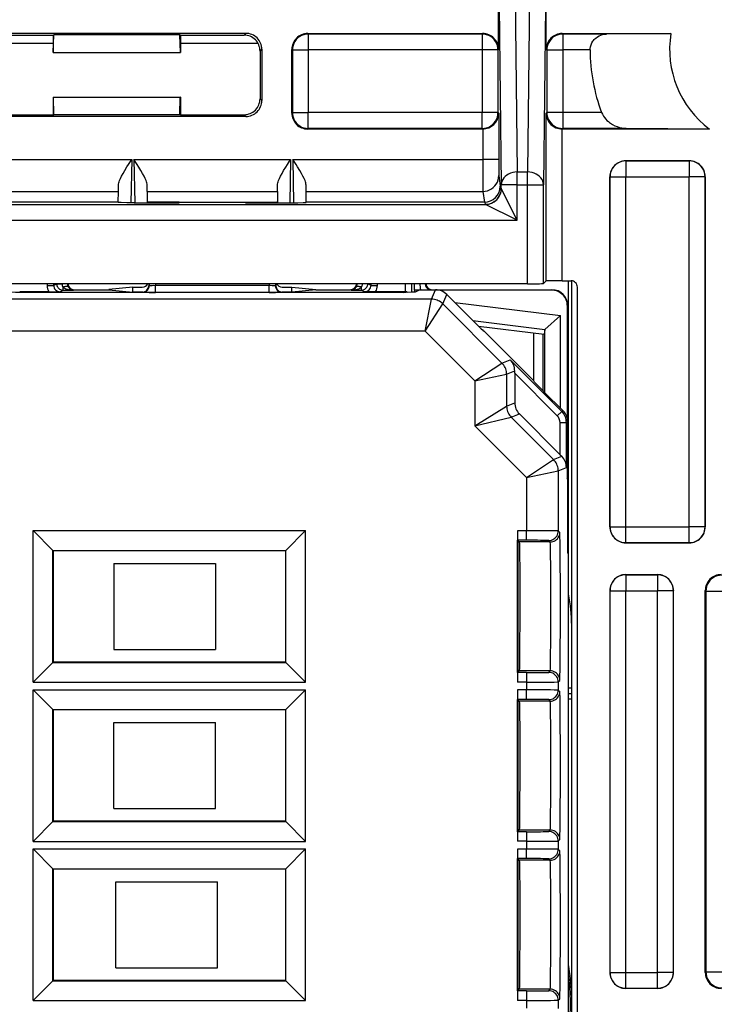
# Model space of a CAD drawing. Extents: x 0 to 420, y 0 to 297.
# Drawn here: x 352 to 373, y 111 to 142 of the extents above; entities that cross this region are included whole.
import ezdxf

# ---------------------------------------------------------------- set-up
doc = ezdxf.new("R2010")
doc.units = 0
doc.layers.get('0').update_dxf_attribs({"linetype": 'CONTINUOUS'})

msp = doc.modelspace()

# ---------------------------------------------------------------- linework, layer by layer
at = {"color": 7}
for p, q in [((367.157104, 142.932907), (367.2229, 137.318649)), ((367.614136, 142.932907), (367.54834, 137.318649)), ((366.63562, 141.168701), (366.63562, 142.668686)), ((368.13562, 141.168701), (368.13562, 142.668686)), ((366.657135, 142.53186), (366.722931, 136.917603)), ((368.114105, 142.53186), (368.048309, 136.917603)), ((358.691559, 141.674545), (350.579681, 141.674545)), ((350.635559, 141.618683), (352.63562, 141.618683)), ((352.63562, 141.618683), (352.656586, 141.625671)), ((352.63562, 141.068695), (352.656586, 141.625671)), ((352.63562, 141.618683), (352.63562, 141.068695)), ((356.614655, 141.625671), (352.656586, 141.625671)), ((356.63562, 141.618683), (356.614655, 141.625671)), ((356.63562, 141.068695), (356.614655, 141.625671)), ((356.63562, 141.618683), (358.635681, 141.618683)), ((356.63562, 141.618683), (356.63562, 141.068695)), ((358.635681, 141.618683), (358.691559, 141.674545)), ((360.63559, 141.668686), (366.135651, 141.668686)), ((360.63559, 141.668686), (360.653076, 141.651199)), ((360.653076, 141.651199), (360.653076, 141.151215)), ((366.118134, 141.651199), (360.653076, 141.651199)), ((366.135651, 141.668686), (366.118134, 141.651199)), ((366.118134, 141.651199), (366.118134, 141.151215)), ((368.63559, 141.668686), (372.054596, 141.668686)), ((368.63559, 141.668686), (368.653107, 141.651199)), ((368.653107, 141.651199), (368.653107, 141.151215)), ((370.032684, 141.651199), (368.653107, 141.651199)), ((372.054596, 141.668686), (370.032684, 141.651199)), ((350.202576, 141.368683), (352.63562, 141.368683)), ((352.63562, 141.068695), (356.63562, 141.068695)), ((356.63562, 141.368683), (359.068665, 141.368683)), ((359.13562, 141.118759), (359.191467, 141.174622)), ((359.13562, 141.118759), (359.13562, 139.618607)), ((359.191467, 141.174622), (359.191467, 139.562759)), ((360.13562, 139.168671), (360.13562, 141.168701)), ((360.13562, 141.168701), (360.153107, 141.151215)), ((360.153107, 141.151215), (360.153107, 139.186157)), ((360.153107, 141.151215), (360.653076, 141.151215)), ((360.653076, 141.151215), (360.653076, 139.186157)), ((366.118134, 141.151215), (360.653076, 141.151215)), ((366.118134, 141.151215), (366.118134, 139.186157)), ((366.618134, 141.151215), (366.118134, 141.151215)), ((366.63562, 141.168701), (366.618134, 141.151215)), ((366.618134, 141.151215), (366.618134, 139.186157)), ((368.13562, 141.168701), (368.153107, 141.151215)), ((368.153107, 141.151215), (368.153107, 139.186157)), ((368.153107, 141.151215), (368.653107, 141.151215)), ((368.653107, 141.151215), (368.653107, 139.186157)), ((369.514313, 141.151215), (368.653107, 141.151215)), ((352.63562, 139.668686), (356.63562, 139.668686)), ((352.63562, 139.668686), (352.63562, 139.118683)), ((352.63562, 139.668686), (352.640869, 139.666946)), ((352.640869, 139.666946), (356.630371, 139.666946)), ((352.651337, 139.113449), (352.640869, 139.666946)), ((356.619904, 139.113449), (356.630371, 139.666946)), ((356.63562, 139.668686), (356.630371, 139.666946)), ((356.63562, 139.668686), (356.63562, 139.118683)), ((359.191467, 139.562759), (359.13562, 139.618607)), ((358.691559, 139.062836), (350.579681, 139.062836)), ((350.635559, 139.118683), (352.63562, 139.118683)), ((352.63562, 139.118683), (352.651337, 139.113449)), ((356.619904, 139.113449), (352.651337, 139.113449)), ((356.63562, 139.118683), (356.619904, 139.113449)), ((356.63562, 139.118683), (358.635681, 139.118683)), ((358.691559, 139.062836), (358.635681, 139.118683)), ((360.13562, 139.168671), (360.153107, 139.186157)), ((360.153107, 139.186157), (360.653076, 139.186157)), ((360.653076, 138.686188), (360.653076, 139.186157)), ((366.118134, 139.186157), (360.653076, 139.186157)), ((366.118134, 138.686188), (366.118134, 139.186157)), ((366.618134, 139.186157), (366.118134, 139.186157)), ((366.639954, 139.164352), (366.618134, 139.186157)), ((366.639954, 139.164352), (366.639954, 137.706192)), ((368.131287, 139.164352), (368.153107, 139.186157)), ((368.131287, 133.895172), (368.131287, 139.164352)), ((368.653107, 139.186157), (368.153107, 139.186157)), ((368.653107, 139.186157), (368.653107, 138.686188)), ((369.875488, 139.186157), (368.653107, 139.186157)), ((360.63559, 138.668686), (360.653076, 138.686188)), ((366.135651, 138.668686), (360.63559, 138.668686)), ((366.118134, 138.686188), (360.653076, 138.686188)), ((366.135651, 138.668686), (366.118134, 138.686188)), ((366.139618, 138.668701), (366.135651, 138.668686)), ((366.139954, 138.668701), (366.139954, 137.706192)), ((368.635254, 138.668686), (368.631287, 138.668701)), ((368.631287, 133.89949), (368.631287, 138.668686)), ((368.63559, 138.668686), (368.653107, 138.686188)), ((373.266754, 138.668686), (368.63559, 138.668686)), ((370.651215, 138.686188), (368.653107, 138.686188)), ((373.266754, 138.668686), (370.651215, 138.686188)), ((348.919067, 137.706192), (355.102173, 137.706192)), ((355.102173, 137.706192), (355.078552, 136.352173)), ((355.173553, 137.706192), (355.197174, 136.35199)), ((355.173553, 137.706192), (360.097687, 137.706192)), ((360.097687, 137.706192), (360.074066, 136.35199)), ((360.169067, 137.706192), (360.192688, 136.352173)), ((360.169067, 137.706192), (366.139954, 137.706192)), ((366.639954, 137.706192), (366.139954, 137.706192)), ((372.635651, 137.668686), (370.63559, 137.668686)), ((370.63559, 137.668686), (370.640015, 137.664291)), ((370.640015, 137.664291), (370.640015, 137.164307)), ((370.640015, 137.664291), (372.631226, 137.664291)), ((372.635651, 137.668686), (372.631226, 137.664291)), ((372.631226, 137.664291), (372.631226, 137.164307)), ((366.644043, 137.20723), (366.689819, 136.868408)), ((367.2229, 137.318649), (367.54834, 137.318649)), ((367.2229, 136.917603), (367.2229, 137.318649)), ((367.54834, 136.917603), (367.54834, 137.318649)), ((370.13562, 126.168671), (370.13562, 137.168701)), ((370.13562, 137.168701), (370.140015, 137.164307)), ((370.140015, 126.173065), (370.140015, 137.164307)), ((370.140015, 137.164307), (370.640015, 137.164307)), ((370.640015, 126.173065), (370.640015, 137.164307)), ((370.640015, 137.164307), (372.631226, 137.164307)), ((372.631226, 126.173065), (372.631226, 137.164307)), ((373.131226, 137.164307), (372.631226, 137.164307)), ((373.13562, 137.168701), (373.131226, 137.164307)), ((373.131226, 126.173065), (373.131226, 137.164307)), ((373.13562, 137.168701), (373.13562, 126.168671)), ((354.684784, 136.708267), (354.688171, 136.906143)), ((355.59021, 136.708267), (355.587585, 136.905731)), ((359.68103, 136.708267), (359.683655, 136.905731)), ((360.586456, 136.708267), (360.583069, 136.906143)), ((366.689819, 136.868408), (366.722931, 136.80217)), ((367.2229, 136.917603), (366.722931, 136.917603)), ((366.722931, 136.80217), (366.722931, 136.917603)), ((367.2229, 135.80217), (366.722992, 136.802017)), ((367.2229, 136.917603), (367.54834, 136.917603)), ((367.2229, 135.80217), (367.2229, 136.917603)), ((367.54834, 136.917603), (368.048309, 136.917603)), ((367.54834, 133.807861), (367.54834, 136.917603)), ((368.048309, 133.81218), (368.048309, 136.917603)), ((349.336456, 136.708267), (354.684784, 136.708267)), ((354.679657, 136.368683), (354.684784, 136.708267)), ((355.59021, 136.708267), (355.588196, 136.381607)), ((355.59021, 136.708267), (359.68103, 136.708267)), ((359.68103, 136.708267), (359.683044, 136.381607)), ((360.591583, 136.368683), (360.586456, 136.708267)), ((360.586456, 136.708267), (366.144043, 136.708267)), ((366.144043, 136.708267), (366.189941, 136.368683)), ((319.423187, 136.302094), (366.223053, 136.302094)), ((354.679657, 136.368683), (349.341583, 136.368683)), ((354.679596, 136.360733), (354.679657, 136.368683)), ((355.179199, 136.35199), (356.594299, 136.35199)), ((355.588196, 136.381607), (355.588715, 136.35199)), ((355.788391, 136.368683), (355.788666, 136.35199)), ((356.593719, 136.368683), (355.788391, 136.368683)), ((356.594299, 136.35199), (356.593719, 136.368683)), ((356.593719, 136.368683), (358.677521, 136.368683)), ((358.676941, 136.35199), (358.677521, 136.368683)), ((358.676941, 136.35199), (360.092041, 136.35199)), ((358.677521, 136.368683), (359.482849, 136.368683)), ((359.482849, 136.368683), (359.482574, 136.35199)), ((359.683044, 136.381607), (359.682526, 136.35199)), ((360.591644, 136.360733), (360.591583, 136.368683)), ((366.189941, 136.368683), (360.591583, 136.368683)), ((366.189728, 136.368683), (366.222961, 136.302246)), ((367.2229, 135.80217), (366.223053, 136.302094)), ((318.42334, 135.80217), (367.2229, 135.80217)), ((367.54834, 133.807861), (302.7229, 133.807861)), ((352.445099, 133.807861), (352.445099, 133.756897)), ((352.445099, 133.756897), (352.645081, 133.756897)), ((352.645081, 133.807861), (352.645081, 133.756897)), ((352.645081, 133.756897), (352.74469, 133.806702)), ((352.74469, 133.806702), (352.911743, 133.806702)), ((353.036469, 133.807861), (352.911743, 133.806702)), ((352.944672, 133.606705), (352.944672, 133.697342)), ((355.13562, 133.701813), (354.383209, 133.626755)), ((355.13562, 133.618683), (355.13562, 133.701813)), ((355.13562, 133.701813), (355.435608, 133.701813)), ((355.63562, 133.807861), (355.63562, 133.743591)), ((355.64975, 133.740051), (355.63562, 133.743591)), ((355.649872, 133.807861), (355.64975, 133.740051)), ((355.849762, 133.807861), (355.84967, 133.747147)), ((359.42157, 133.747147), (355.84967, 133.747147)), ((355.84967, 133.536682), (355.84967, 133.747147)), ((359.421478, 133.807861), (359.42157, 133.747147)), ((359.42157, 133.536682), (359.42157, 133.747147)), ((359.621368, 133.807861), (359.62149, 133.740051)), ((359.63562, 133.743591), (359.62149, 133.740051)), ((359.63562, 133.807861), (359.63562, 133.743591)), ((359.835632, 133.701813), (360.13562, 133.701813)), ((360.13562, 133.618683), (360.13562, 133.701813)), ((360.13562, 133.701813), (360.888031, 133.626755)), ((362.359497, 133.806702), (362.234772, 133.807861)), ((362.326569, 133.606705), (362.326569, 133.697342)), ((362.52655, 133.806702), (362.359497, 133.806702)), ((362.62616, 133.756897), (362.52655, 133.806702)), ((362.62616, 133.756897), (362.62616, 133.807861)), ((362.62616, 133.756897), (362.826141, 133.756897)), ((362.826141, 133.756897), (362.826141, 133.807861)), ((363.695099, 133.807861), (363.695099, 133.555206)), ((363.895081, 133.807861), (363.895081, 133.538681)), ((363.99469, 133.60672), (363.99469, 133.807861)), ((368.131287, 133.895172), (368.048309, 133.81218)), ((368.631287, 133.89949), (368.916443, 133.89949)), ((368.835632, 88.437889), (368.835632, 133.89949)), ((368.935608, 88.438812), (368.935608, 133.89856)), ((369.116425, 88.637878), (369.116425, 133.699493)), ((351.620117, 133.534943), (351.57959, 133.555206)), ((352.499695, 133.555206), (351.57959, 133.555206)), ((352.499695, 133.555206), (352.845093, 133.556931)), ((352.845093, 133.556931), (352.944672, 133.606705)), ((352.944672, 133.606705), (353.271179, 133.606705)), ((362.311127, 133.529236), (352.960114, 133.529236)), ((353.271179, 133.606705), (353.298126, 133.618683)), ((353.298126, 133.618683), (354.383209, 133.618683)), ((354.383209, 133.618683), (354.383209, 133.626755)), ((354.383209, 133.618683), (355.13562, 133.54364)), ((355.13562, 133.54364), (355.13562, 133.618683)), ((355.435547, 133.54364), (355.13562, 133.54364)), ((355.44989, 133.540054), (355.435547, 133.54364)), ((359.42157, 133.536682), (355.84967, 133.536682)), ((359.835693, 133.54364), (359.82135, 133.540054)), ((360.13562, 133.54364), (359.835693, 133.54364)), ((360.13562, 133.54364), (360.13562, 133.618683)), ((360.888031, 133.618683), (360.13562, 133.54364)), ((360.888031, 133.618683), (360.888031, 133.626755)), ((360.888031, 133.618683), (361.973114, 133.618683)), ((362.000061, 133.606705), (361.973114, 133.618683)), ((362.000061, 133.606705), (362.326569, 133.606705)), ((362.426147, 133.556931), (362.326569, 133.606705)), ((362.771545, 133.555206), (362.426147, 133.556931)), ((363.69165, 133.555206), (362.771545, 133.555206)), ((363.651123, 133.534943), (363.69165, 133.555206)), ((363.691925, 133.555206), (363.695099, 133.555176)), ((364.13797, 133.607498), (363.99295, 133.60585)), ((363.99469, 133.60672), (363.99295, 133.60585)), ((363.99295, 133.60585), (363.99295, 133.541901)), ((364.13974, 133.608368), (363.99469, 133.60672)), ((364.160614, 133.618683), (364.010864, 133.543823)), ((364.160614, 133.618683), (364.653534, 133.618683)), ((364.530579, 133.321899), (364.653534, 133.618683)), ((364.548126, 133.618683), (368.310791, 133.618683)), ((368.2995, 133.607559), (364.758423, 133.607559)), ((364.884125, 133.175461), (365.00705, 133.472244)), ((365.860626, 132.618683), (365.00705, 133.472244)), ((368.2995, 133.607559), (368.310638, 133.618683)), ((364.530579, 133.321899), (350.740662, 133.321899)), ((364.323486, 132.321945), (364.530579, 133.321899)), ((364.323486, 132.321945), (364.884125, 133.175461)), ((366.743713, 131.315857), (364.884125, 133.175461)), ((365.256531, 133.222778), (368.587616, 132.813766)), ((368.7995, 133.107574), (368.810608, 133.118713)), ((368.7995, 129.566483), (368.7995, 133.107574)), ((368.810608, 133.118408), (368.810608, 129.462708)), ((368.587616, 132.813766), (368.091339, 132.37471)), ((368.587616, 129.891678), (368.587616, 132.813766)), ((365.826508, 132.652786), (368.091339, 132.37471)), ((366.001312, 132.478439), (368.067047, 132.224792)), ((364.323486, 132.321945), (350.947754, 132.321945)), ((365.890198, 130.755219), (364.323486, 132.321945)), ((366.185608, 132.318695), (366.164307, 132.318695)), ((367.747833, 130.75647), (366.185608, 132.318695)), ((367.747833, 130.75647), (367.747833, 132.263992)), ((368.035614, 130.44371), (368.035614, 132.228653)), ((368.087708, 132.368698), (368.067047, 132.224792)), ((368.087708, 130.391602), (368.087708, 132.368698)), ((368.087799, 132.369141), (368.090912, 132.374298)), ((365.890198, 130.755219), (366.743713, 131.315857)), ((366.743713, 131.315857), (366.998596, 131.421432)), ((368.622284, 129.797775), (366.998596, 131.421432)), ((365.890198, 130.755219), (366.890167, 130.962326)), ((366.890167, 130.962326), (367.143372, 131.067215)), ((366.890167, 130.962326), (366.890167, 129.964813)), ((367.143311, 130.993896), (367.143372, 131.067215)), ((367.143311, 130.993896), (367.143311, 130.069672)), ((368.480865, 129.656357), (367.143311, 130.993896)), ((365.890198, 130.755219), (365.890198, 129.343521)), ((367.762909, 130.720062), (367.747833, 130.75647)), ((368.062897, 130.416412), (368.664185, 129.815125)), ((365.890198, 129.343521), (366.890167, 129.964813)), ((366.890167, 129.964813), (367.143311, 130.069672)), ((367.036621, 129.611267), (367.289764, 129.716125)), ((367.289764, 129.716125), (368.568726, 128.437164)), ((368.480865, 129.656357), (368.622284, 129.797775)), ((368.664185, 129.815125), (368.622284, 129.797775)), ((365.890198, 129.343521), (367.036621, 129.611267)), ((365.890198, 129.343521), (367.513855, 127.719849)), ((367.036621, 129.611267), (368.367401, 128.280487)), ((368.568726, 129.444229), (368.768707, 129.444229)), ((368.568726, 128.437164), (368.568726, 129.444229)), ((368.810608, 129.461594), (368.768707, 129.444229)), ((368.768707, 128.032516), (368.768707, 129.444229)), ((368.810608, 128.668686), (368.810608, 129.461594)), ((368.367401, 128.280487), (368.620605, 128.385376)), ((368.568726, 128.437164), (368.620605, 128.385376)), ((368.810608, 128.668686), (368.797211, 128.641891)), ((368.7995, 127.690948), (368.7995, 128.646439)), ((368.810608, 128.668686), (368.810608, 127.668686)), ((367.513855, 127.719849), (368.367401, 128.280487)), ((367.513855, 127.719849), (368.513824, 127.926941)), ((368.513824, 127.926941), (368.768707, 128.032516)), ((368.513824, 127.926941), (368.513824, 126.04052)), ((367.513855, 127.719849), (367.513855, 126.046577)), ((368.810608, 127.668686), (368.797211, 127.69548)), ((368.810608, 125.343689), (368.810608, 127.668686)), ((352.003906, 126.050385), (360.567322, 126.050385)), ((352.003906, 126.050385), (352.625153, 125.429169)), ((352.003906, 121.286987), (352.003906, 126.050385)), ((360.567322, 126.050385), (359.946106, 125.429169)), ((360.567322, 121.286987), (360.567322, 126.050385)), ((367.230164, 126.046577), (367.230164, 125.749184)), ((367.513855, 126.046577), (367.230164, 126.046577)), ((367.513855, 125.746582), (367.513855, 126.046577)), ((368.56076, 125.993607), (368.513824, 126.04052)), ((370.13562, 126.168671), (370.140015, 126.173065)), ((370.140015, 126.173065), (370.640015, 126.173065)), ((370.640015, 126.173065), (372.631226, 126.173065)), ((370.640015, 125.673096), (370.640015, 126.173065)), ((372.631226, 125.673096), (372.631226, 126.173065)), ((373.131226, 126.173065), (372.631226, 126.173065)), ((373.13562, 126.168671), (373.131226, 126.173065)), ((367.230164, 121.588196), (367.230164, 125.749184)), ((367.240662, 125.738708), (367.232788, 125.746582)), ((367.513855, 125.746582), (367.232788, 125.746582)), ((367.253754, 125.725616), (367.240662, 125.738708)), ((367.285736, 125.693611), (367.253754, 125.725616)), ((367.253754, 121.611755), (367.253754, 125.725616)), ((368.260773, 125.693611), (367.285736, 125.693611)), ((368.260773, 125.693611), (368.213837, 125.740532)), ((370.63559, 125.668686), (370.640015, 125.673096)), ((370.63559, 125.668686), (372.635651, 125.668686)), ((370.640015, 125.673096), (372.631226, 125.673096)), ((372.635651, 125.668686), (372.631226, 125.673096)), ((352.625153, 125.429169), (359.946106, 125.429169)), ((352.63562, 125.418686), (352.625153, 125.429169)), ((352.625153, 121.908218), (352.625153, 125.429169)), ((359.935608, 125.418686), (352.63562, 125.418686)), ((352.63562, 125.418686), (352.63562, 121.918686)), ((359.935608, 125.418686), (359.946106, 125.429169)), ((359.935608, 125.418686), (359.935608, 121.918686)), ((359.946106, 121.908218), (359.946106, 125.429169)), ((368.810608, 125.343689), (368.821747, 125.321434)), ((368.821747, 125.321434), (368.821747, 97.015945)), ((354.535614, 125.018692), (357.735626, 125.018692)), ((354.535614, 125.018692), (354.535614, 122.318695)), ((357.735626, 125.018692), (357.735626, 122.318695)), ((370.63559, 124.668686), (371.635651, 124.668686)), ((370.63559, 124.668686), (370.640015, 124.664291)), ((371.635651, 124.668686), (371.631226, 124.664291)), ((370.640015, 124.664291), (370.640015, 124.164307)), ((370.640015, 124.664291), (371.631226, 124.664291)), ((371.631226, 124.664291), (371.631226, 124.164307)), ((370.13562, 124.168709), (370.13562, 112.168671)), ((370.13562, 124.168709), (370.140015, 124.164307)), ((370.140015, 112.173073), (370.140015, 124.164307)), ((370.140015, 124.164307), (370.640015, 124.164307)), ((370.640015, 112.173073), (370.640015, 124.164307)), ((370.640015, 124.164307), (371.631226, 124.164307)), ((371.631226, 112.173073), (371.631226, 124.164307)), ((372.131226, 124.164307), (371.631226, 124.164307)), ((372.13562, 124.168709), (372.131226, 124.164307)), ((372.131226, 112.173073), (372.131226, 124.164307)), ((372.13562, 112.168671), (372.13562, 124.168709)), ((373.13562, 112.168671), (373.13562, 124.168709)), ((373.13562, 124.168709), (373.153107, 124.151215)), ((373.153107, 124.151215), (373.153107, 112.186157)), ((373.153107, 124.151215), (373.653107, 124.151215)), ((354.535614, 122.318695), (357.735626, 122.318695)), ((352.003906, 121.286987), (352.625153, 121.908218)), ((352.63562, 121.918686), (352.625153, 121.908218)), ((352.625153, 121.908218), (359.946106, 121.908218)), ((359.935608, 121.918686), (352.63562, 121.918686)), ((359.935608, 121.918686), (359.946106, 121.908218)), ((360.567322, 121.286987), (359.946106, 121.908218)), ((367.230164, 121.588196), (367.230164, 121.290802)), ((367.240662, 121.598671), (367.232788, 121.59079)), ((367.513855, 121.59079), (367.232788, 121.59079)), ((367.253754, 121.611755), (367.240662, 121.598671)), ((367.285736, 121.643768), (367.253754, 121.611755)), ((368.260773, 121.643768), (367.285736, 121.643768)), ((367.513855, 121.59079), (367.513855, 121.290802)), ((368.213837, 121.596848), (368.260773, 121.643768)), ((352.003906, 121.286987), (360.567322, 121.286987)), ((367.513855, 121.290802), (367.230164, 121.290802)), ((367.513855, 121.290802), (367.513855, 121.046577)), ((368.513824, 121.29686), (368.56076, 121.343781)), ((368.513824, 121.29686), (368.513824, 121.04052)), ((352.003906, 121.050385), (360.567322, 121.050385)), ((352.003906, 121.050385), (352.625153, 120.429169)), ((352.003906, 116.286987), (352.003906, 121.050385)), ((360.567322, 121.050385), (359.946106, 120.429169)), ((360.567322, 116.286987), (360.567322, 121.050385)), ((367.230164, 121.046577), (367.230164, 120.749184)), ((367.513855, 121.046577), (367.230164, 121.046577)), ((367.513855, 120.746582), (367.513855, 121.046577)), ((368.513824, 121.04052), (368.56076, 120.993607)), ((368.835632, 121.113434), (368.935608, 121.113434)), ((367.230164, 116.588196), (367.230164, 120.749184)), ((367.240662, 120.738708), (367.232788, 120.746582)), ((367.513855, 120.746582), (367.232788, 120.746582)), ((367.253754, 120.725616), (367.240662, 120.738708)), ((367.285736, 120.693611), (367.253754, 120.725616)), ((367.253754, 116.611755), (367.253754, 120.725616)), ((368.260773, 120.693611), (367.285736, 120.693611)), ((368.213837, 120.740532), (368.260773, 120.693611)), ((368.835602, 120.768692), (368.935608, 120.768692)), ((368.935608, 120.918686), (368.835632, 120.918686)), ((352.625153, 120.429169), (359.946106, 120.429169)), ((352.63562, 120.418686), (352.625153, 120.429169)), ((352.625153, 116.908218), (352.625153, 120.429169)), ((359.935608, 120.418686), (352.63562, 120.418686)), ((352.63562, 120.418686), (352.63562, 116.918686)), ((359.935608, 120.418686), (359.946106, 120.429169)), ((359.935608, 120.418686), (359.935608, 116.918686)), ((359.946106, 116.908218), (359.946106, 120.429169)), ((354.535614, 117.318695), (354.535614, 120.018692)), ((354.535614, 120.018692), (357.735626, 120.018692)), ((357.735626, 117.318695), (357.735626, 120.018692)), ((354.535614, 117.318695), (357.735626, 117.318695)), ((352.003906, 116.286987), (352.625153, 116.908218)), ((352.63562, 116.918686), (352.625153, 116.908218)), ((352.625153, 116.908218), (359.946106, 116.908218)), ((359.935608, 116.918686), (352.63562, 116.918686)), ((359.935608, 116.918686), (359.946106, 116.908218)), ((360.567322, 116.286987), (359.946106, 116.908218)), ((367.285736, 116.643768), (367.253754, 116.611755)), ((368.260773, 116.643768), (367.285736, 116.643768)), ((368.213837, 116.596848), (368.260773, 116.643768)), ((367.230164, 116.588196), (367.230164, 116.290802)), ((367.240662, 116.598671), (367.232788, 116.59079)), ((367.513855, 116.59079), (367.232788, 116.59079)), ((367.253754, 116.611755), (367.240662, 116.598671)), ((367.513855, 116.59079), (367.513855, 116.290802)), ((368.513824, 116.29686), (368.56076, 116.343781)), ((352.003906, 116.286987), (360.567322, 116.286987)), ((352.003906, 116.050385), (352.625153, 115.429169)), ((352.003906, 116.050385), (360.567322, 116.050385)), ((352.003906, 111.286987), (352.003906, 116.050385)), ((360.567322, 116.050385), (359.946106, 115.429169)), ((360.567322, 111.286987), (360.567322, 116.050385)), ((367.513855, 116.290802), (367.230164, 116.290802)), ((367.230164, 116.046577), (367.230164, 115.749184)), ((367.513855, 116.046577), (367.230164, 116.046577)), ((367.513855, 116.290802), (367.513855, 116.046577)), ((367.513855, 115.746582), (367.513855, 116.046577)), ((368.513824, 116.29686), (368.513824, 116.04052)), ((368.513824, 116.04052), (368.56076, 115.993607)), ((367.230164, 111.588196), (367.230164, 115.749184)), ((367.240662, 115.738708), (367.232788, 115.746582)), ((367.513855, 115.746582), (367.232788, 115.746582)), ((367.253754, 115.725616), (367.240662, 115.738708)), ((367.285736, 115.693611), (367.253754, 115.725616)), ((367.253754, 111.611755), (367.253754, 115.725616)), ((368.213837, 115.740532), (368.260773, 115.693611)), ((352.625153, 115.429169), (359.946106, 115.429169)), ((352.63562, 115.418686), (352.625153, 115.429169)), ((352.625153, 111.908218), (352.625153, 115.429169)), ((359.935608, 115.418686), (352.63562, 115.418686)), ((352.63562, 115.418686), (352.63562, 111.918686)), ((359.935608, 115.418686), (359.946106, 115.429169)), ((359.935608, 115.418686), (359.935608, 111.918686)), ((359.946106, 111.908218), (359.946106, 115.429169)), ((368.260773, 115.693611), (367.285736, 115.693611)), ((354.601379, 112.318695), (354.601379, 115.018692)), ((354.601379, 115.018692), (357.801392, 115.018692)), ((357.801392, 112.318695), (357.801392, 115.018692)), ((354.601379, 112.318695), (357.801392, 112.318695)), ((370.13562, 112.168671), (370.140015, 112.173073)), ((370.140015, 112.173073), (370.640015, 112.173073)), ((370.640015, 112.173073), (371.631226, 112.173073)), ((370.640015, 111.673096), (370.640015, 112.173073)), ((371.631226, 111.673096), (371.631226, 112.173073)), ((372.131226, 112.173073), (371.631226, 112.173073)), ((372.13562, 112.168671), (372.131226, 112.173073)), ((373.13562, 112.168671), (373.153107, 112.186157)), ((373.153107, 112.186157), (373.653107, 112.186157)), ((352.003906, 111.286987), (352.625153, 111.908218)), ((352.63562, 111.918686), (352.625153, 111.908218)), ((352.625153, 111.908218), (359.946106, 111.908218)), ((359.935608, 111.918686), (352.63562, 111.918686)), ((359.935608, 111.918686), (359.946106, 111.908218)), ((360.567322, 111.286987), (359.946106, 111.908218)), ((367.230164, 111.588196), (367.230164, 111.290802)), ((367.240662, 111.598671), (367.232788, 111.59079)), ((367.513855, 111.59079), (367.232788, 111.59079)), ((367.253754, 111.611755), (367.240662, 111.598671)), ((367.285736, 111.643768), (367.253754, 111.611755)), ((368.260773, 111.643768), (367.285736, 111.643768)), ((367.513855, 111.59079), (367.513855, 111.290802)), ((368.213837, 111.596848), (368.260773, 111.643768)), ((370.63559, 111.668686), (370.640015, 111.673096)), ((371.635651, 111.668686), (370.63559, 111.668686)), ((370.640015, 111.673096), (371.631226, 111.673096)), ((371.635651, 111.668686), (371.631226, 111.673096)), ((352.003906, 111.286987), (360.567322, 111.286987)), ((367.513855, 111.290802), (367.230164, 111.290802)), ((367.513855, 111.290802), (367.513855, 111.046577)), ((368.513824, 111.29686), (368.56076, 111.343781)), ((368.513824, 111.29686), (368.513824, 111.04052))]:
    msp.add_line(p, q, dxfattribs=at)
for points in [[(360.653076, 141.651199), (360.581909, 141.646103), (360.512207, 141.630936), (360.445374, 141.606003), (360.382812, 141.571823), (360.325684, 141.529068), (360.275269, 141.478622), (360.232483, 141.421524), (360.198303, 141.358902), (360.17334, 141.292068), (360.158203, 141.222366), (360.153076, 141.151215)], [(366.618103, 141.151215), (366.613037, 141.222366), (366.597839, 141.292068), (366.572876, 141.358902), (366.538696, 141.421524), (366.495972, 141.478622), (366.445557, 141.529068), (366.388428, 141.571823), (366.325806, 141.606003), (366.259033, 141.630936), (366.18927, 141.646103), (366.118164, 141.651199)], [(368.653076, 141.651199), (368.58197, 141.646103), (368.512207, 141.630936), (368.445435, 141.606003), (368.382812, 141.571823), (368.325684, 141.529068), (368.275269, 141.478622), (368.232544, 141.421524), (368.198364, 141.358902), (368.173401, 141.292068), (368.158203, 141.222366), (368.153137, 141.151215)], [(369.514313, 141.151215), (369.517059, 141.202698), (369.525421, 141.253082), (369.533661, 141.284698), (369.543945, 141.315338), (369.556244, 141.345123), (369.570221, 141.373535), (369.602173, 141.425446), (369.62262, 141.452576), (369.644409, 141.477814), (369.667908, 141.50177), (369.692474, 141.523819), (369.743347, 141.561844), (369.7966, 141.592789), (369.85144, 141.616974), (369.907318, 141.634628), (369.969879, 141.646774), (370.032684, 141.651199)], [(360.153076, 139.186157), (360.158203, 139.115005), (360.17334, 139.045303), (360.198303, 138.97847), (360.232483, 138.915863), (360.275269, 138.858749), (360.325684, 138.808319), (360.382812, 138.765564), (360.445374, 138.731369), (360.512207, 138.706436), (360.581909, 138.691269), (360.653076, 138.686172)], [(366.118164, 138.686172), (366.18927, 138.691269), (366.259033, 138.706436), (366.325806, 138.731369), (366.388428, 138.765564), (366.445557, 138.808319), (366.495972, 138.858749), (366.538696, 138.915863), (366.572876, 138.97847), (366.597839, 139.045303), (366.613037, 139.115005), (366.618103, 139.186157)], [(368.153137, 139.186157), (368.158203, 139.115005), (368.173401, 139.045303), (368.198364, 138.97847), (368.232544, 138.915863), (368.275269, 138.858749), (368.325684, 138.808319), (368.382812, 138.765564), (368.445435, 138.731369), (368.512207, 138.706436), (368.58197, 138.691269), (368.653076, 138.686172)], [(369.875488, 139.186157), (369.90033, 139.130157), (369.930756, 139.077301), (369.965668, 139.027969), (370.004028, 138.982376), (370.044983, 138.940613), (370.08783, 138.902573), (370.12088, 138.876419), (370.154572, 138.852142), (370.223328, 138.809052), (370.29364, 138.772629), (370.364929, 138.742615), (370.436737, 138.718857), (370.508667, 138.701355), (370.580353, 138.690338), (370.651215, 138.686188)], [(354.688171, 136.906143), (354.690857, 136.938751), (354.697388, 136.9729), (354.707672, 137.00972), (354.720886, 137.047638), (354.75058, 137.117783), (354.785889, 137.189407), (354.83252, 137.274796), (354.882751, 137.360489), (354.953583, 137.475235), (355.002502, 137.552078), (355.102173, 137.706192)], [(355.587585, 136.905731), (355.58493, 136.938385), (355.5784, 136.97261), (355.568176, 137.009384), (355.554993, 137.047241), (355.525269, 137.117508), (355.489899, 137.189255), (355.443298, 137.274612), (355.393127, 137.36026), (355.322235, 137.475082), (355.273315, 137.551987), (355.173553, 137.706192)], [(359.683655, 136.905731), (359.68631, 136.938385), (359.692841, 136.97261), (359.703064, 137.009384), (359.716248, 137.047241), (359.745972, 137.117508), (359.781342, 137.189255), (359.827942, 137.274612), (359.878113, 137.36026), (359.949005, 137.475082), (359.997925, 137.551987), (360.097687, 137.706192)], [(360.583069, 136.906143), (360.580383, 136.938751), (360.573853, 136.9729), (360.563568, 137.00972), (360.550354, 137.047638), (360.52066, 137.117783), (360.485352, 137.189407), (360.438721, 137.274796), (360.388489, 137.360489), (360.317657, 137.475235), (360.268738, 137.552078), (360.169067, 137.706192)], [(370.640015, 137.664291), (370.568848, 137.659195), (370.499146, 137.644028), (370.432312, 137.619095), (370.369751, 137.584915), (370.312622, 137.54216), (370.262207, 137.491714), (370.219421, 137.434616), (370.185242, 137.371994), (370.160278, 137.305161), (370.145142, 137.235458), (370.140015, 137.164307)], [(373.131226, 137.164307), (373.126099, 137.235458), (373.110962, 137.305161), (373.085999, 137.371994), (373.051819, 137.434616), (373.009033, 137.491714), (372.958618, 137.54216), (372.901489, 137.584915), (372.838928, 137.619095), (372.772095, 137.644028), (372.702393, 137.659195), (372.631226, 137.664291)], [(366.144043, 136.708267), (366.21521, 136.713394), (366.284851, 136.728546), (366.351685, 136.753448), (366.414307, 136.787582), (366.471375, 136.830246), (366.52179, 136.880585), (366.564575, 136.937561), (366.598755, 137.000031), (366.623718, 137.066711), (366.638916, 137.136246), (366.644043, 137.20723)], [(367.2229, 137.318649), (367.151978, 137.314301), (367.08252, 137.301926), (367.015869, 137.281784), (366.953369, 137.254272), (366.896362, 137.219955), (366.845947, 137.17952), (366.803223, 137.133789), (366.768921, 137.083694), (366.743774, 137.030228), (366.728333, 136.974503), (366.7229, 136.917603)], [(368.04834, 136.917603), (368.042908, 136.974503), (368.027466, 137.030228), (368.002319, 137.083694), (367.968018, 137.133789), (367.925293, 137.17952), (367.874878, 137.219955), (367.817871, 137.254272), (367.755371, 137.281784), (367.688721, 137.301926), (367.619263, 137.314301), (367.54834, 137.318649)], [(366.222961, 136.302246), (366.294067, 136.307343), (366.36377, 136.322525), (366.430664, 136.347458), (366.493286, 136.381638), (366.550354, 136.424393), (366.60083, 136.474823), (366.643555, 136.531921), (366.677734, 136.594513), (366.702637, 136.661346), (366.717834, 136.731033), (366.7229, 136.80217)], [(355.179199, 136.35199), (354.951447, 136.352951), (354.773682, 136.355621), (354.703094, 136.358078), (354.685211, 136.359421), (354.680206, 136.360291), (354.679779, 136.360489), (354.679657, 136.36058), (354.679596, 136.360733)], [(355.788391, 136.368683), (355.670258, 136.371185), (355.625885, 136.374069), (355.597595, 136.377686), (355.591095, 136.37941), (355.589233, 136.38028), (355.588501, 136.380875), (355.588287, 136.381165), (355.588196, 136.381607)], [(359.482849, 136.368683), (359.600983, 136.371185), (359.645355, 136.374069), (359.673645, 136.377686), (359.680145, 136.37941), (359.682007, 136.38028), (359.682739, 136.380875), (359.682953, 136.381165), (359.683044, 136.381607)], [(360.092041, 136.35199), (360.319794, 136.352951), (360.497559, 136.355621), (360.568146, 136.358078), (360.586029, 136.359421), (360.591034, 136.360291), (360.591461, 136.360489), (360.591583, 136.36058), (360.591644, 136.360733)], [(352.74469, 133.806702), (352.746704, 133.778244), (352.752808, 133.750366), (352.762817, 133.723633), (352.776489, 133.698593), (352.793579, 133.675751), (352.813721, 133.655563), (352.836548, 133.638474), (352.861572, 133.624802), (352.888306, 133.614822), (352.91626, 133.608749), (352.944702, 133.606705)], [(352.944641, 133.697357), (352.970337, 133.679733), (352.999512, 133.663651), (353.031982, 133.649246), (353.067383, 133.636734), (353.105103, 133.626266), (353.144897, 133.617935), (353.186157, 133.611847), (353.228394, 133.608093), (353.271179, 133.60672)], [(353.111145, 133.698761), (353.101807, 133.70845), (353.089417, 133.715836), (353.074341, 133.720779), (353.056763, 133.723206), (353.036987, 133.723038), (353.015503, 133.720291), (352.992676, 133.715012), (352.968872, 133.707321), (352.944702, 133.697342)], [(355.44989, 133.540054), (355.478333, 133.542099), (355.506226, 133.548172), (355.532898, 133.558151), (355.557922, 133.571823), (355.58075, 133.588928), (355.600952, 133.609116), (355.618042, 133.631943), (355.631714, 133.656998), (355.641663, 133.683716), (355.647705, 133.711594), (355.64978, 133.740051)], [(359.62146, 133.740051), (359.623535, 133.711594), (359.629578, 133.683716), (359.639526, 133.656998), (359.653198, 133.631943), (359.670288, 133.609116), (359.690491, 133.588928), (359.713318, 133.571823), (359.738342, 133.558151), (359.765015, 133.548172), (359.792908, 133.542099), (359.82135, 133.540054)], [(362.000061, 133.60672), (362.042847, 133.608093), (362.085083, 133.611847), (362.126343, 133.617935), (362.166138, 133.626266), (362.203857, 133.636734), (362.239258, 133.649246), (362.271729, 133.663651), (362.300903, 133.679733), (362.326599, 133.697357)], [(362.326538, 133.697342), (362.302368, 133.707321), (362.278564, 133.715012), (362.255737, 133.720291), (362.234253, 133.723038), (362.214478, 133.723206), (362.196899, 133.720779), (362.181824, 133.715836), (362.169434, 133.70845), (362.160095, 133.698761)], [(362.326538, 133.606705), (362.35498, 133.608749), (362.382935, 133.614822), (362.409668, 133.624802), (362.434692, 133.638474), (362.45752, 133.655563), (362.477661, 133.675751), (362.494751, 133.698593), (362.508423, 133.723633), (362.518433, 133.750366), (362.524536, 133.778244), (362.52655, 133.806702)], [(352.960114, 133.529236), (352.38092, 133.530136), (351.849243, 133.532852), (351.445221, 133.537338), (351.322784, 133.540085), (351.284912, 133.54155), (351.26413, 133.54306), (351.261139, 133.543564), (351.260376, 133.543823)], [(364.010864, 133.543823), (364.009827, 133.543503), (364.005402, 133.542862), (363.973602, 133.54097), (363.915283, 133.539169), (363.729614, 133.535904), (363.328674, 133.532196), (362.837952, 133.529968), (362.311127, 133.529236)], [(364.884155, 133.175461), (364.851929, 133.204926), (364.817383, 133.231476), (364.780579, 133.254913), (364.741882, 133.275055), (364.701538, 133.291748), (364.659973, 133.304855), (364.617432, 133.314301), (364.574158, 133.319992), (364.530579, 133.321899)], [(366.890137, 130.962326), (366.888306, 131.005905), (366.882568, 131.049149), (366.873169, 131.091736), (366.859985, 131.133331), (366.843323, 131.17363), (366.823181, 131.212326), (366.799744, 131.2491), (366.773193, 131.283707), (366.743774, 131.315872)], [(366.890137, 129.964813), (366.89209, 129.921249), (366.897766, 129.878006), (366.907227, 129.835419), (366.920288, 129.793808), (366.937012, 129.753525), (366.957153, 129.714828), (366.980591, 129.67804), (367.007141, 129.643433), (367.036621, 129.611282)], [(368.513794, 127.926941), (368.511963, 127.97052), (368.506226, 128.013763), (368.496826, 128.056351), (368.483643, 128.097946), (368.46698, 128.138245), (368.446838, 128.176926), (368.423401, 128.21373), (368.396851, 128.248322), (368.367432, 128.280487)], [(368.213867, 125.74054), (368.256531, 125.743591), (368.29834, 125.752701), (368.33844, 125.767654), (368.375977, 125.788162), (368.410278, 125.813812), (368.440552, 125.844086), (368.466187, 125.878342), (368.486694, 125.915909), (368.501709, 125.956009), (368.510742, 125.997833), (368.513794, 126.040527)], [(368.260742, 125.693619), (368.303467, 125.696671), (368.345276, 125.70578), (368.385376, 125.720734), (368.422974, 125.741257), (368.457214, 125.766907), (368.487488, 125.797165), (368.513123, 125.831436), (368.53363, 125.869003), (368.548584, 125.909103), (368.557739, 125.950912), (368.560791, 125.993607)], [(368.56076, 121.343781), (368.561005, 121.344193), (368.561493, 121.346062), (368.562958, 121.359894), (368.564423, 121.385994), (368.567291, 121.474411), (368.571075, 121.679626), (368.577179, 122.333229), (368.579956, 122.979713), (368.580872, 123.692307), (368.579834, 124.402649), (368.576935, 125.042564), (368.57074, 125.681793), (368.566895, 125.87812), (368.562836, 125.979294), (368.561432, 125.991547), (368.560974, 125.993217), (368.56076, 125.993607)], [(370.140015, 126.173065), (370.145142, 126.101913), (370.160278, 126.032211), (370.185242, 125.965378), (370.219421, 125.902771), (370.262207, 125.845657), (370.312622, 125.795227), (370.369751, 125.752472), (370.432312, 125.718277), (370.499146, 125.693344), (370.568848, 125.678177), (370.640015, 125.67308)], [(372.631226, 125.67308), (372.702393, 125.678177), (372.772095, 125.693344), (372.838928, 125.718277), (372.901489, 125.752472), (372.958618, 125.795227), (373.009033, 125.845657), (373.051819, 125.902771), (373.085999, 125.965378), (373.110962, 126.032211), (373.126099, 126.101913), (373.131226, 126.173065)], [(367.285736, 125.693611), (367.285889, 125.693413), (367.286163, 125.692642), (367.286987, 125.687347), (367.289459, 125.644859), (367.29184, 125.563217), (367.296173, 125.289673), (367.299957, 124.849258), (367.302399, 124.299362), (367.303009, 123.319611), (367.299377, 122.403236), (367.293732, 121.871811), (367.290314, 121.717575), (367.287292, 121.653046), (367.286255, 121.645142), (367.285919, 121.644035), (367.285736, 121.643768)], [(368.260773, 121.643768), (368.260925, 121.64399), (368.261292, 121.644882), (368.262299, 121.651054), (368.26535, 121.7006), (368.26825, 121.794052), (368.273315, 122.092041), (368.277649, 122.576172), (368.280182, 123.149399), (368.279663, 124.355957), (368.276733, 124.895676), (368.272003, 125.342224), (368.268005, 125.553749), (368.265778, 125.6259), (368.262451, 125.684998), (368.261322, 125.692322), (368.260956, 125.693359), (368.260773, 125.693611)], [(370.640015, 124.664291), (370.568848, 124.659195), (370.499146, 124.644028), (370.432312, 124.619095), (370.369751, 124.584915), (370.312622, 124.54216), (370.262207, 124.491714), (370.219421, 124.434616), (370.185242, 124.371994), (370.160278, 124.305161), (370.145142, 124.235458), (370.140015, 124.164307)], [(372.131226, 124.164307), (372.126099, 124.235458), (372.110962, 124.305161), (372.085999, 124.371994), (372.051819, 124.434616), (372.009033, 124.491714), (371.958618, 124.54216), (371.901489, 124.584915), (371.838928, 124.619095), (371.772095, 124.644028), (371.702393, 124.659195), (371.631226, 124.664291)], [(373.653076, 124.651199), (373.58197, 124.646103), (373.512207, 124.630936), (373.445435, 124.606003), (373.382812, 124.571823), (373.325684, 124.529068), (373.275269, 124.478622), (373.232544, 124.421524), (373.198364, 124.358902), (373.173401, 124.292068), (373.158203, 124.222366), (373.153137, 124.151215)], [(368.513794, 121.29686), (368.510742, 121.339554), (368.501709, 121.381378), (368.486694, 121.421478), (368.466187, 121.459045), (368.440552, 121.493301), (368.410278, 121.523575), (368.375977, 121.549225), (368.33844, 121.569733), (368.29834, 121.584702), (368.256531, 121.593796), (368.213867, 121.596848)], [(368.560791, 121.343781), (368.557739, 121.386475), (368.548584, 121.428299), (368.53363, 121.468399), (368.513123, 121.505966), (368.487488, 121.540222), (368.457214, 121.570496), (368.422974, 121.596146), (368.385376, 121.616653), (368.345276, 121.631607), (368.303467, 121.640717), (368.260742, 121.643768)], [(368.213867, 120.74054), (368.256531, 120.743591), (368.29834, 120.752701), (368.33844, 120.767654), (368.375977, 120.788162), (368.410278, 120.813812), (368.440552, 120.844086), (368.466187, 120.878342), (368.486694, 120.915909), (368.501709, 120.956009), (368.510742, 120.997833), (368.513794, 121.040527)], [(368.260742, 120.693619), (368.303467, 120.696671), (368.345276, 120.70578), (368.385376, 120.720734), (368.422974, 120.741257), (368.457214, 120.766907), (368.487488, 120.797165), (368.513123, 120.831436), (368.53363, 120.869003), (368.548584, 120.909103), (368.557739, 120.950912), (368.560791, 120.993607)], [(368.56076, 116.343781), (368.561005, 116.344185), (368.561462, 116.345978), (368.562927, 116.359261), (368.564362, 116.384308), (368.567139, 116.469109), (368.570953, 116.671295), (368.577087, 117.320007), (368.579895, 117.960739), (368.579987, 119.345123), (368.577423, 119.963028), (368.573395, 120.470795), (368.568237, 120.821335), (368.564972, 120.938087), (368.563293, 120.972549), (368.561615, 120.990692), (368.561035, 120.993088), (368.560852, 120.993484), (368.56076, 120.993607)], [(367.285736, 120.693611), (367.285889, 120.693413), (367.286163, 120.692642), (367.286987, 120.687347), (367.289459, 120.644859), (367.29184, 120.563217), (367.296173, 120.289673), (367.299957, 119.849258), (367.302399, 119.299362), (367.303009, 118.319611), (367.299377, 117.403236), (367.293732, 116.871811), (367.290314, 116.717575), (367.287292, 116.653046), (367.286255, 116.645142), (367.285919, 116.644035), (367.285736, 116.643768)], [(368.260773, 116.643768), (368.260925, 116.64399), (368.261292, 116.644882), (368.262299, 116.651054), (368.26535, 116.7006), (368.26825, 116.794052), (368.273315, 117.092041), (368.277649, 117.576172), (368.280182, 118.149391), (368.279663, 119.355957), (368.276733, 119.89566), (368.272003, 120.342239), (368.268005, 120.553757), (368.265778, 120.6259), (368.262451, 120.684998), (368.261322, 120.692322), (368.260956, 120.693359), (368.260773, 120.693611)], [(368.560791, 116.343781), (368.557739, 116.386475), (368.548584, 116.428299), (368.53363, 116.468399), (368.513123, 116.505966), (368.487488, 116.540222), (368.457214, 116.570496), (368.422974, 116.596146), (368.385376, 116.616653), (368.345276, 116.631607), (368.303467, 116.640717), (368.260742, 116.643768)], [(368.513794, 116.29686), (368.510742, 116.339554), (368.501709, 116.381378), (368.486694, 116.421478), (368.466187, 116.459045), (368.440552, 116.493301), (368.410278, 116.523575), (368.375977, 116.549225), (368.33844, 116.569733), (368.29834, 116.584702), (368.256531, 116.593796), (368.213867, 116.596848)], [(368.213867, 115.74054), (368.256531, 115.743591), (368.29834, 115.752701), (368.33844, 115.767654), (368.375977, 115.788162), (368.410278, 115.813812), (368.440552, 115.844086), (368.466187, 115.878342), (368.486694, 115.915909), (368.501709, 115.956009), (368.510742, 115.997833), (368.513794, 116.040527)], [(368.260742, 115.693619), (368.303467, 115.696671), (368.345276, 115.70578), (368.385376, 115.720734), (368.422974, 115.741257), (368.457214, 115.766907), (368.487488, 115.797165), (368.513123, 115.831436), (368.53363, 115.869003), (368.548584, 115.909103), (368.557739, 115.950912), (368.560791, 115.993607)], [(368.56076, 111.343781), (368.561005, 111.344185), (368.561462, 111.345978), (368.562927, 111.359261), (368.564362, 111.384308), (368.567139, 111.469109), (368.570953, 111.671295), (368.577087, 112.320007), (368.579895, 112.960739), (368.579987, 114.345123), (368.577423, 114.963028), (368.573395, 115.470795), (368.568237, 115.821335), (368.564972, 115.938087), (368.563293, 115.972549), (368.561615, 115.990692), (368.561035, 115.993088), (368.560852, 115.993484), (368.56076, 115.993607)], [(367.285736, 115.693611), (367.285889, 115.693413), (367.286163, 115.692642), (367.286987, 115.687347), (367.289459, 115.644859), (367.29184, 115.563217), (367.296173, 115.289673), (367.299957, 114.849258), (367.302399, 114.299362), (367.303009, 113.319611), (367.299377, 112.403236), (367.293732, 111.871811), (367.290314, 111.717575), (367.287292, 111.653046), (367.286255, 111.645142), (367.285919, 111.644035), (367.285736, 111.643768)], [(368.260773, 111.643768), (368.260925, 111.64399), (368.261292, 111.644882), (368.262299, 111.651054), (368.26535, 111.7006), (368.26825, 111.794052), (368.273315, 112.092041), (368.277649, 112.576172), (368.280182, 113.149391), (368.279663, 114.355957), (368.276733, 114.89566), (368.272003, 115.342239), (368.268005, 115.553757), (368.265778, 115.6259), (368.262451, 115.684998), (368.261322, 115.692322), (368.260956, 115.693359), (368.260773, 115.693611)], [(368.935669, 111.392319), (368.931396, 111.506058), (368.925415, 111.619705), (368.917725, 111.733276), (368.908325, 111.846695), (368.897217, 111.959976), (368.884399, 112.073074), (368.869812, 112.185959), (368.853577, 112.298599), (368.835632, 112.410995)], [(368.835632, 110.196136), (368.860718, 110.411407), (368.879517, 110.627319), (368.89209, 110.843689), (368.898315, 111.060318), (368.898315, 111.277054), (368.89209, 111.493698), (368.879517, 111.710052), (368.860718, 111.925964), (368.835632, 112.141251)], [(370.140015, 112.17308), (370.145142, 112.101929), (370.160278, 112.032227), (370.185242, 111.965378), (370.219421, 111.902786), (370.262207, 111.845673), (370.312622, 111.795227), (370.369751, 111.752487), (370.432312, 111.718292), (370.499146, 111.693359), (370.568848, 111.678192), (370.640015, 111.673096)], [(371.631226, 111.673096), (371.702393, 111.678192), (371.772095, 111.693359), (371.838928, 111.718292), (371.901489, 111.752487), (371.958618, 111.795227), (372.009033, 111.845673), (372.051819, 111.902786), (372.085999, 111.965378), (372.110962, 112.032227), (372.126099, 112.101929), (372.131226, 112.17308)], [(373.153137, 112.186157), (373.158203, 112.115005), (373.173401, 112.045303), (373.198364, 111.97847), (373.232544, 111.915863), (373.275269, 111.858749), (373.325684, 111.808319), (373.382812, 111.765564), (373.445435, 111.731369), (373.512207, 111.706436), (373.58197, 111.691269), (373.653076, 111.686172)], [(368.513794, 111.29686), (368.510742, 111.339554), (368.501709, 111.381378), (368.486694, 111.421478), (368.466187, 111.459045), (368.440552, 111.493301), (368.410278, 111.523575), (368.375977, 111.549225), (368.33844, 111.569733), (368.29834, 111.584702), (368.256531, 111.593796), (368.213867, 111.596848)], [(368.560791, 111.343781), (368.557739, 111.386475), (368.548584, 111.428299), (368.53363, 111.468399), (368.513123, 111.505966), (368.487488, 111.540222), (368.457214, 111.570496), (368.422974, 111.596146), (368.385376, 111.616653), (368.345276, 111.631607), (368.303467, 111.640717), (368.260742, 111.643768)]]:
    msp.add_lwpolyline(points, dxfattribs=at)
for centre, radius, start, end in [((358.635742, 141.118805), 0.499887, 359.996051, 90.00395), ((358.691589, 141.174652), 0.499887, 359.996048, 90.003957), ((360.63559, 141.168716), 0.499972, 89.999012, 180.000992), ((366.135651, 141.168716), 0.499972, 359.999003, 90.000993), ((368.63559, 141.168716), 0.499972, 89.999012, 180.000992), ((375.13562, 141.168686), 3.12132, 170.782159, 233.220255), ((375.13562, 141.168686), 5.62132, 180.178099, 200.651318), ((358.635742, 139.618576), 0.499887, 269.99605, 0.003949), ((358.691589, 139.562729), 0.499887, 269.996043, 0.003952), ((360.63559, 139.168655), 0.499972, 179.999008, 270.000988), ((366.137207, 139.17215), 0.503171, 270.313927, 359.110917), ((368.634033, 139.17215), 0.503183, 180.889846, 269.684894), ((439.962799, 137.444839), 73.822859, 179.797162, 180.571682), ((385.097839, 137.575531), 18.457924, 179.594401, 181.143341), ((370.63559, 137.168716), 0.499972, 89.999012, 180.000992), ((372.635651, 137.168716), 0.499972, 359.999003, 90.000993), ((366.189758, 136.868774), 0.500072, 270.019484, 359.957511), ((366.22287, 136.802216), 0.500113, 270.021396, 359.978602), ((352.845032, 133.756897), 0.399936, 179.999595, 210.28519), ((352.845001, 133.756882), 0.199944, 179.996699, 270.025986), ((353.115875, 133.808487), 0.204128, 180.502642, 212.989454), ((353.287201, 133.810257), 0.208396, 180.512751, 212.34023), ((353.298096, 133.81868), 0.199982, 183.105709, 270.007012), ((353.276733, 133.800934), 0.194448, 211.670066, 268.361626), ((355.435638, 133.743637), 0.199989, 269.980477, 359.984665), ((355.435608, 133.90181), 0.199999, 270.00081, 331.976437), ((355.799377, 131.917007), 1.830072, 88.42563, 94.691489), ((359.470398, 131.86203), 1.885038, 85.40892, 91.483793), ((359.835602, 133.743637), 0.199989, 180.015336, 270.019518), ((359.835632, 133.90181), 0.199999, 208.023564, 269.999185), ((361.973145, 133.81868), 0.199982, 269.99299, 356.894288), ((361.994507, 133.800934), 0.194448, 271.638375, 328.329936), ((361.984039, 133.810257), 0.208396, 327.659771, 359.487254), ((362.155365, 133.808487), 0.204128, 327.010552, 359.497347), ((362.426239, 133.756882), 0.199944, 269.974015, 0.003306), ((362.426208, 133.756897), 0.399936, 329.714829, 0.000403), ((364.896149, 133.806076), 0.734237, 179.890462, 194.787054), ((364.531372, 133.811249), 0.20253, 180.960019, 251.86424), ((364.548096, 133.81868), 0.199982, 183.104357, 270.006889), ((367.684265, 151.736694), 17.928857, 269.565563, 271.162373), ((368.495331, 115.969116), 17.930394, 89.565643, 91.162309), ((368.916443, 133.699493), 0.199989, 359.999388, 90.000576), ((355.744843, 148.52829), 14.991607, 268.874464, 270.400595), ((359.526398, 148.528351), 14.991662, 269.599407, 271.125531), ((363.691223, 133.350739), 0.204499, 65.309483, 88.910895), ((364.653534, 133.118713), 0.49998, 44.999984, 90.000043), ((368.29953, 133.10759), 0.499972, 359.999003, 90.000993), ((368.310638, 133.118713), 0.499981, 359.999238, 89.98096), ((380.680237, 147.271942), 20.840495, 224.67659, 225.850249), ((366.6409, 131.068649), 0.502446, 359.835187, 44.603061), ((382.949188, 145.467102), 21.168668, 224.159272, 225.314625), ((367.643311, 130.069672), 0.49998, 179.999991, 225.000041), ((368.268738, 129.444229), 0.299988, 359.999878, 45.000076), ((368.268707, 129.444229), 0.499996, 0.000707, 44.999291), ((368.310638, 129.461594), 0.49998, 359.999986, 45.000042), ((368.266327, 128.029037), 0.502446, 0.396939, 45.164814), ((400.009094, 128.168686), 31.216235, 179.132216, 180.867784), ((377.987549, 125.965012), 10.757381, 179.565605, 181.162398), ((367.799194, 77.991959), 48.054672, 89.147889, 90.340187), ((370.63559, 126.168663), 0.499972, 179.999008, 270.000995), ((372.635651, 126.168663), 0.499972, 269.999007, 0.000997), ((367.704193, 100.645248), 25.101364, 88.837648, 90.434396), ((370.63559, 124.168716), 0.499972, 89.999012, 180.000992), ((371.635651, 124.168716), 0.499972, 359.999003, 90.000993), ((373.63559, 124.168716), 0.499972, 89.999012, 180.000992), ((363.935608, 123.068695), 5, 0, 11.478229), ((377.987549, 121.37236), 10.757381, 178.837602, 180.434395), ((367.704193, 146.692123), 25.101364, 269.565604, 271.162352), ((367.799194, 169.345428), 48.054672, 269.659813, 270.852111), ((377.987549, 120.965012), 10.757381, 179.565605, 181.162398), ((367.799194, 72.991959), 48.054672, 89.147889, 90.340187), ((367.704193, 95.645248), 25.101364, 88.837648, 90.434396), ((377.987549, 116.37236), 10.757381, 178.837602, 180.434395), ((367.704193, 141.692123), 25.101364, 269.565604, 271.162352), ((377.987549, 115.965012), 10.757381, 179.565605, 181.162398), ((367.799194, 164.345428), 48.054672, 269.659813, 270.852111), ((367.799194, 67.991959), 48.054672, 89.147889, 90.340187), ((367.704193, 90.645248), 25.101364, 88.837648, 90.434396), ((370.63559, 112.168663), 0.499972, 179.999008, 270.000995), ((371.635651, 112.168663), 0.499972, 269.999007, 0.000997), ((373.63559, 112.168663), 0.499972, 179.999008, 270.000988), ((377.987549, 111.37236), 10.757381, 178.837602, 180.434395), ((367.704193, 136.692123), 25.101364, 269.565604, 271.162352), ((367.799194, 159.345428), 48.054672, 269.659813, 270.852111)]:
    msp.add_arc(centre, radius, start, end, dxfattribs=at)

doc.saveas('drawing.dxf')
